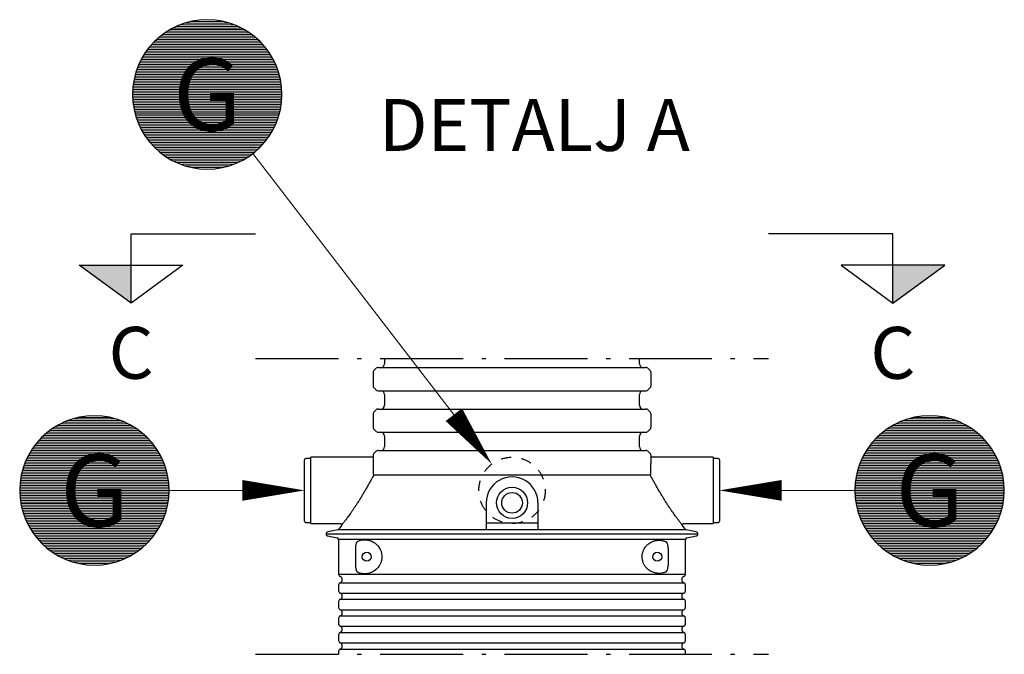
# Model space of a CAD drawing. Units: millimetres. Extents: x 0 to 21000, y 0 to 14850.
# Drawn here: x 11686 to 14059, y 6116 to 7645 of the extents above; entities that cross this region are included whole.
import ezdxf
from ezdxf.enums import TextEntityAlignment as Align

# ---------------------------------------------------------------- set-up
doc = ezdxf.new("R2010")
doc.units = ezdxf.units.MM
doc.header["$LTSCALE"] = 50
doc.linetypes.add('DASHDOT4', pattern=[6, 4, -0.9, 0.2, -0.9])
doc.linetypes.add('DASHED_1', pattern=[2, 1, -1])
for name, color, linetype in [('C-------J2-', 1, 'Continuous'), ('C-------T1-', 4, 'Continuous'), ('C-------T2-', 1, 'Continuous'), ('C-----S1---', 3, 'DASHDOT4'), ('C-53B------', 4, 'Continuous')]:
    doc.layers.add(name, color=color, linetype=linetype)
doc.styles.add('Arial', font='arial.ttf')
doc.styles.add('Arial Beskrivningsbilder', font='arial.ttf', dxfattribs={"height": 5})

msp = doc.modelspace()

# ---------------------------------------------------------------- hatches: boundary and pattern name
at = {"layer": 'C-------J2-'}
for points in [[(11954.1, 7054.2), (11954.1, 6962.6), (11829.1, 7054.2)], [(13790.1, 7054.2), (13790.1, 6962.6), (13915.1, 7054.2)]]:
    msp.add_hatch(color=1, dxfattribs=at).paths.add_polyline_path(points)

# ---------------------------------------------------------------- linework, layer by layer
at = {"layer": 'C-------J2-', "color": 1}
for p, q in [((11954.1, 7054.2), (11954.1, 7129.2)), ((11954.1, 7129.2), (12254.1, 7129.2)), ((13790.1, 7129.2), (13490.1, 7129.2)), ((13790.1, 7054.2), (13790.1, 7129.2)), ((11829.1, 7054.2), (12079.1, 7054.2)), ((11954.1, 6962.6), (11829.1, 7054.2)), ((12079.1, 7054.2), (11954.1, 6962.6)), ((11954.1, 6962.6), (11954.1, 7054.2)), ((13915.1, 7054.2), (13665.1, 7054.2)), ((13665.1, 7054.2), (13790.1, 6962.6)), ((13790.1, 6962.6), (13915.1, 7054.2)), ((13790.1, 6962.6), (13790.1, 7054.2))]:
    msp.add_line(p, q, dxfattribs=at)
at = {"layer": 'C-------T2-', "color": 1, "lineweight": 9, "true_color": 0xff0000}
for p, q in [((12099.7, 7641.3), (12175.2, 7641.3)), ((12047.7, 7621.3), (12227.3, 7621.3)), ((12055, 7625.3), (12219.9, 7625.3)), ((12063.3, 7629.3), (12211.7, 7629.3)), ((12072.9, 7633.3), (12202.1, 7633.3)), ((12084.4, 7637.3), (12190.5, 7637.3)), ((12015.1, 7597.3), (12259.8, 7597.3)), ((12019.6, 7601.3), (12255.4, 7601.3)), ((12024.3, 7605.3), (12250.6, 7605.3)), ((12029.5, 7609.3), (12245.5, 7609.3)), ((12035, 7613.3), (12239.9, 7613.3)), ((12041.1, 7617.3), (12233.9, 7617.3)), ((11993.5, 7573.3), (12281.5, 7573.3)), ((11996.6, 7577.3), (12278.4, 7577.3)), ((11999.8, 7581.3), (12275.1, 7581.3)), ((12003.3, 7585.3), (12271.6, 7585.3)), ((12007, 7589.3), (12267.9, 7589.3)), ((12010.9, 7593.3), (12264, 7593.3)), ((11978.3, 7549.3), (12296.7, 7549.3)), ((11980.5, 7553.3), (12294.5, 7553.3)), ((11982.8, 7557.3), (12292.2, 7557.3)), ((11985.2, 7561.3), (12289.7, 7561.3)), ((11987.8, 7565.3), (12287.1, 7565.3)), ((11990.6, 7569.3), (12284.4, 7569.3)), ((11967.8, 7525.3), (12307.2, 7525.3)), ((11969.2, 7529.3), (12305.7, 7529.3)), ((11970.8, 7533.3), (12304.1, 7533.3)), ((11972.5, 7537.3), (12302.4, 7537.3)), ((11974.3, 7541.3), (12300.6, 7541.3)), ((11976.2, 7545.3), (12298.7, 7545.3)), ((11961.1, 7501.3), (12313.8, 7501.3)), ((11962, 7505.3), (12313, 7505.3)), ((11962.9, 7509.3), (12312, 7509.3)), ((11964, 7513.3), (12311, 7513.3)), ((11965.1, 7517.3), (12309.8, 7517.3)), ((11966.4, 7521.3), (12308.5, 7521.3)), ((11957.9, 7477.3), (12317.1, 7477.3)), ((11958.2, 7481.3), (12316.8, 7481.3)), ((11958.6, 7485.3), (12316.4, 7485.3)), ((11959.1, 7489.3), (12315.9, 7489.3)), ((11959.7, 7493.3), (12315.3, 7493.3)), ((11960.3, 7497.3), (12314.6, 7497.3)), ((11957.5, 7469.3), (12317.4, 7469.3)), ((11957.5, 7465.3), (12317.5, 7465.3)), ((11957.5, 7461.3), (12317.4, 7461.3)), ((11957.7, 7473.3), (12317.3, 7473.3)), ((11957.7, 7457.3), (12317.3, 7457.3)), ((11957.9, 7453.3), (12317.1, 7453.3)), ((11958.2, 7449.3), (12316.8, 7449.3)), ((11958.6, 7445.3), (12316.4, 7445.3)), ((11959.1, 7441.3), (12315.9, 7441.3)), ((11959.7, 7437.3), (12315.3, 7437.3)), ((11960.3, 7433.3), (12314.6, 7433.3)), ((11961.1, 7429.3), (12313.8, 7429.3)), ((11962, 7425.3), (12313, 7425.3)), ((11962.9, 7421.3), (12312, 7421.3)), ((11964, 7417.3), (12311, 7417.3)), ((11965.1, 7413.3), (12309.8, 7413.3)), ((11966.4, 7409.3), (12308.5, 7409.3)), ((11967.8, 7405.3), (12307.2, 7405.3)), ((11969.2, 7401.3), (12305.7, 7401.3)), ((11970.8, 7397.3), (12304.1, 7397.3)), ((11972.5, 7393.3), (12302.4, 7393.3)), ((11974.3, 7389.3), (12300.6, 7389.3)), ((11976.2, 7385.3), (12298.7, 7385.3)), ((11978.3, 7381.3), (12296.7, 7381.3)), ((11980.5, 7377.3), (12294.5, 7377.3)), ((11982.8, 7373.3), (12292.2, 7373.3)), ((11985.2, 7369.3), (12289.7, 7369.3)), ((11987.8, 7365.3), (12287.1, 7365.3)), ((11990.6, 7361.3), (12284.4, 7361.3)), ((11993.5, 7357.3), (12281.5, 7357.3)), ((11996.6, 7353.3), (12278.4, 7353.3)), ((11999.8, 7349.3), (12275.1, 7349.3)), ((12003.3, 7345.3), (12271.6, 7345.3)), ((12007, 7341.3), (12267.9, 7341.3)), ((12010.9, 7337.3), (12264, 7337.3)), ((12015.1, 7333.3), (12259.8, 7333.3)), ((12019.6, 7329.3), (12255.4, 7329.3)), ((12024.3, 7325.3), (12250.6, 7325.3)), ((12029.5, 7321.3), (12245.5, 7321.3)), ((12035, 7317.3), (12239.9, 7317.3)), ((12041.1, 7313.3), (12233.9, 7313.3)), ((12047.7, 7309.3), (12227.3, 7309.3)), ((12055, 7305.3), (12219.9, 7305.3)), ((12063.3, 7301.3), (12211.7, 7301.3)), ((12072.9, 7297.3), (12202.1, 7297.3)), ((12084.4, 7293.3), (12190.5, 7293.3)), ((12099.7, 7289.3), (12175.2, 7289.3)), ((11783.1, 6671.2), (11948, 6671.2)), ((11791.4, 6675.2), (11939.8, 6675.2)), ((11800.9, 6679.2), (11930.2, 6679.2)), ((11812.5, 6683.2), (11918.6, 6683.2)), ((11827.8, 6687.2), (11903.3, 6687.2)), ((13796.2, 6671.2), (13961.1, 6671.2)), ((13804.4, 6675.2), (13952.8, 6675.2)), ((13814, 6679.2), (13943.2, 6679.2)), ((13825.5, 6683.2), (13931.7, 6683.2)), ((13840.9, 6687.2), (13916.4, 6687.2)), ((11747.6, 6647.2), (11983.5, 6647.2)), ((11752.4, 6651.2), (11978.7, 6651.2)), ((11757.6, 6655.2), (11973.6, 6655.2)), ((11763.1, 6659.2), (11968, 6659.2)), ((11769.1, 6663.2), (11962, 6663.2)), ((11775.8, 6667.2), (11955.4, 6667.2)), ((13760.7, 6647.2), (13996.5, 6647.2)), ((13765.5, 6651.2), (13991.8, 6651.2)), ((13770.6, 6655.2), (13986.6, 6655.2)), ((13776.2, 6659.2), (13981.1, 6659.2)), ((13782.2, 6663.2), (13975, 6663.2)), ((13788.8, 6667.2), (13968.4, 6667.2)), ((11724.7, 6623.2), (12006.5, 6623.2)), ((11727.9, 6627.2), (12003.2, 6627.2)), ((11731.4, 6631.2), (11999.7, 6631.2)), ((11735.1, 6635.2), (11996, 6635.2)), ((11739, 6639.2), (11992.1, 6639.2)), ((11743.2, 6643.2), (11987.9, 6643.2)), ((13737.7, 6623.2), (14019.5, 6623.2)), ((13741, 6627.2), (14016.3, 6627.2)), ((13744.5, 6631.2), (14012.8, 6631.2)), ((13748.1, 6635.2), (14009.1, 6635.2)), ((13752.1, 6639.2), (14005.2, 6639.2)), ((13756.2, 6643.2), (14001, 6643.2)), ((11708.5, 6599.2), (12022.6, 6599.2)), ((11710.9, 6603.2), (12020.3, 6603.2)), ((11713.3, 6607.2), (12017.8, 6607.2)), ((11715.9, 6611.2), (12015.2, 6611.2)), ((11718.6, 6615.2), (12012.5, 6615.2)), ((11721.6, 6619.2), (12009.6, 6619.2)), ((13721.6, 6599.2), (14035.6, 6599.2)), ((13723.9, 6603.2), (14033.3, 6603.2)), ((13726.4, 6607.2), (14030.9, 6607.2)), ((13728.9, 6611.2), (14028.3, 6611.2)), ((13731.7, 6615.2), (14025.5, 6615.2)), ((13734.6, 6619.2), (14022.6, 6619.2)), ((11697.3, 6575.2), (12033.8, 6575.2)), ((11698.9, 6579.2), (12032.2, 6579.2)), ((11700.6, 6583.2), (12030.5, 6583.2)), ((11702.4, 6587.2), (12028.7, 6587.2)), ((11704.3, 6591.2), (12026.8, 6591.2)), ((11706.4, 6595.2), (12024.8, 6595.2)), ((13710.4, 6575.2), (14046.9, 6575.2)), ((13712, 6579.2), (14045.3, 6579.2)), ((13713.6, 6583.2), (14043.6, 6583.2)), ((13715.4, 6587.2), (14041.8, 6587.2)), ((13717.4, 6591.2), (14039.9, 6591.2)), ((13719.4, 6595.2), (14037.8, 6595.2)), ((11690.1, 6551.2), (12041.1, 6551.2)), ((11691, 6555.2), (12040.1, 6555.2)), ((11692.1, 6559.2), (12039, 6559.2)), ((11693.2, 6563.2), (12037.9, 6563.2)), ((11694.5, 6567.2), (12036.6, 6567.2)), ((11695.9, 6571.2), (12035.3, 6571.2)), ((13703.1, 6551.2), (14054.1, 6551.2)), ((13704.1, 6555.2), (14053.2, 6555.2)), ((13705.1, 6559.2), (14052.1, 6559.2)), ((13706.3, 6563.2), (14050.9, 6563.2)), ((13707.5, 6567.2), (14049.7, 6567.2)), ((13708.9, 6571.2), (14048.3, 6571.2)), ((11686.3, 6527.2), (12044.9, 6527.2)), ((11686.7, 6531.2), (12044.4, 6531.2)), ((11687.2, 6535.2), (12044, 6535.2)), ((11687.8, 6539.2), (12043.4, 6539.2)), ((11688.4, 6543.2), (12042.7, 6543.2)), ((11689.2, 6547.2), (12041.9, 6547.2)), ((13699.3, 6527.2), (14057.9, 6527.2)), ((13699.7, 6531.2), (14057.5, 6531.2)), ((13700.2, 6535.2), (14057, 6535.2)), ((13700.8, 6539.2), (14056.4, 6539.2)), ((13701.5, 6543.2), (14055.7, 6543.2)), ((13702.3, 6547.2), (14055, 6547.2)), ((11685.6, 6515.2), (12045.5, 6515.2)), ((11685.6, 6511.2), (12045.6, 6511.2)), ((11685.6, 6507.2), (12045.5, 6507.2)), ((11685.7, 6519.2), (12045.4, 6519.2)), ((11685.7, 6503.2), (12045.4, 6503.2)), ((11686, 6523.2), (12045.2, 6523.2)), ((13698.6, 6511.2), (14058.6, 6511.2)), ((13698.7, 6515.2), (14058.6, 6515.2)), ((13698.7, 6507.2), (14058.6, 6507.2)), ((13698.8, 6519.2), (14058.4, 6519.2)), ((13698.8, 6503.2), (14058.4, 6503.2)), ((13699, 6523.2), (14058.2, 6523.2)), ((11686, 6499.2), (12045.2, 6499.2)), ((11686.3, 6495.2), (12044.9, 6495.2)), ((11686.7, 6491.2), (12044.4, 6491.2)), ((11687.2, 6487.2), (12044, 6487.2)), ((11687.8, 6483.2), (12043.4, 6483.2)), ((11688.4, 6479.2), (12042.7, 6479.2)), ((13699, 6499.2), (14058.2, 6499.2)), ((13699.3, 6495.2), (14057.9, 6495.2)), ((13699.7, 6491.2), (14057.5, 6491.2)), ((13700.2, 6487.2), (14057, 6487.2)), ((13700.8, 6483.2), (14056.4, 6483.2)), ((13701.5, 6479.2), (14055.7, 6479.2)), ((11689.2, 6475.2), (12041.9, 6475.2)), ((11690.1, 6471.2), (12041.1, 6471.2)), ((11691, 6467.2), (12040.1, 6467.2)), ((11692.1, 6463.2), (12039, 6463.2)), ((11693.2, 6459.2), (12037.9, 6459.2)), ((11694.5, 6455.2), (12036.6, 6455.2)), ((13702.3, 6475.2), (14055, 6475.2)), ((13703.1, 6471.2), (14054.1, 6471.2)), ((13704.1, 6467.2), (14053.2, 6467.2)), ((13705.1, 6463.2), (14052.1, 6463.2)), ((13706.3, 6459.2), (14050.9, 6459.2)), ((13707.5, 6455.2), (14049.7, 6455.2)), ((11695.9, 6451.2), (12035.3, 6451.2)), ((11697.3, 6447.2), (12033.8, 6447.2)), ((11698.9, 6443.2), (12032.2, 6443.2)), ((11700.6, 6439.2), (12030.5, 6439.2)), ((11702.4, 6435.2), (12028.7, 6435.2)), ((11704.3, 6431.2), (12026.8, 6431.2)), ((13708.9, 6451.2), (14048.3, 6451.2)), ((13710.4, 6447.2), (14046.9, 6447.2)), ((13712, 6443.2), (14045.3, 6443.2)), ((13713.6, 6439.2), (14043.6, 6439.2)), ((13715.4, 6435.2), (14041.8, 6435.2)), ((13717.4, 6431.2), (14039.9, 6431.2)), ((11706.4, 6427.2), (12024.8, 6427.2)), ((11708.5, 6423.2), (12022.6, 6423.2)), ((11710.9, 6419.2), (12020.3, 6419.2)), ((11713.3, 6415.2), (12017.8, 6415.2)), ((11715.9, 6411.2), (12015.2, 6411.2)), ((13719.4, 6427.2), (14037.8, 6427.2)), ((13721.6, 6423.2), (14035.6, 6423.2)), ((13723.9, 6419.2), (14033.3, 6419.2)), ((13726.4, 6415.2), (14030.9, 6415.2)), ((13728.9, 6411.2), (14028.3, 6411.2)), ((11718.6, 6407.2), (12012.5, 6407.2)), ((11721.6, 6403.2), (12009.6, 6403.2)), ((11724.7, 6399.2), (12006.5, 6399.2)), ((11727.9, 6395.2), (12003.2, 6395.2)), ((11731.4, 6391.2), (11999.7, 6391.2)), ((11735.1, 6387.2), (11996, 6387.2)), ((13731.7, 6407.2), (14025.5, 6407.2)), ((13734.6, 6403.2), (14022.6, 6403.2)), ((13737.7, 6399.2), (14019.5, 6399.2)), ((13741, 6395.2), (14016.3, 6395.2)), ((13744.5, 6391.2), (14012.8, 6391.2)), ((13748.1, 6387.2), (14009.1, 6387.2)), ((11739, 6383.2), (11992.1, 6383.2)), ((11743.2, 6379.2), (11987.9, 6379.2)), ((11747.6, 6375.2), (11983.5, 6375.2)), ((11752.4, 6371.2), (11978.7, 6371.2)), ((11757.6, 6367.2), (11973.6, 6367.2)), ((11763.1, 6363.2), (11968, 6363.2)), ((13752.1, 6383.2), (14005.2, 6383.2)), ((13756.2, 6379.2), (14001, 6379.2)), ((13760.7, 6375.2), (13996.5, 6375.2)), ((13765.5, 6371.2), (13991.8, 6371.2)), ((13770.6, 6367.2), (13986.6, 6367.2)), ((13776.2, 6363.2), (13981.1, 6363.2)), ((11769.1, 6359.2), (11962, 6359.2)), ((11775.8, 6355.2), (11955.4, 6355.2)), ((11783.1, 6351.2), (11948, 6351.2)), ((11791.4, 6347.2), (11939.8, 6347.2)), ((11800.9, 6343.2), (11930.2, 6343.2)), ((11812.5, 6339.2), (11918.6, 6339.2)), ((13782.2, 6359.2), (13975, 6359.2)), ((13788.8, 6355.2), (13968.4, 6355.2)), ((13796.2, 6351.2), (13961.1, 6351.2)), ((13804.4, 6347.2), (13952.8, 6347.2)), ((13814, 6343.2), (13943.2, 6343.2)), ((13825.5, 6339.2), (13931.7, 6339.2)), ((11827.8, 6335.2), (11903.3, 6335.2)), ((13840.9, 6335.2), (13916.4, 6335.2))]:
    msp.add_line(p, q, dxfattribs=at)
at = {"layer": 'C-------T2-', "lineweight": 9}
for p, q in [((12247.3, 7322.7), (12811.2, 6590.5)), ((12045.6, 6511.2), (12352.1, 6511.2)), ((13698.6, 6511.2), (13392.1, 6511.2))]:
    msp.add_line(p, q, dxfattribs=at)
at = {"layer": 'C-------T2-'}
for points, format in [([(12137.5, 7285.3), (12137.5, 7285.3, 1), (12137.5, 7645.3), (12137.5, 7645.3, 1), (12137.5, 7285.3, 5.027339)], "xyb"), ([(12731.9, 6693.5, 50, 0, 0), (12823.4, 6574.6, 0, 0, 0)], "xyseb"), ([(11865.6, 6331.2), (11865.6, 6331.2, 1), (11865.6, 6691.2), (11865.6, 6691.2, 1), (11865.6, 6331.2, 5.027339)], "xyb"), ([(13878.6, 6331.2), (13878.6, 6331.2, 1), (13878.6, 6691.2), (13878.6, 6691.2, 1), (13878.6, 6331.2, 5.027339)], "xyb"), ([(12222.1, 6511.2, 50, 0, 0), (12372.1, 6511.2, 0, 0, 0)], "xyseb"), ([(13522.1, 6511.2, 50, 0, 0), (13372.1, 6511.2, 0, 0, 0)], "xyseb")]:
    msp.add_lwpolyline(points, format=format, dxfattribs=at)
at = {"layer": 'C-----S1---'}
msp.add_line((12254.1, 6116.2), (13490.1, 6116.2), dxfattribs=at)
msp.add_lwpolyline([(12254.1, 6829.2), (13490.1, 6829.2)], dxfattribs=at)
at = {"layer": 'C-53B------'}
for p, q in [((12565.1, 6829.2), (12565.1, 6816.2)), ((13179.1, 6816.2), (13179.1, 6829.2)), ((12537.1, 6794.2), (12537.1, 6764.3)), ((12543.8, 6804.6), (12539.7, 6800.6)), ((12550.1, 6807.2), (13194.1, 6807.2)), ((13204.5, 6800.6), (13200.4, 6804.6)), ((13207.1, 6764.3), (13207.1, 6794.2)), ((12539.7, 6757.9), (12543.8, 6753.9)), ((12550.1, 6751.2), (13194.1, 6751.2)), ((12565.1, 6742.2), (12565.1, 6716.2)), ((13179.1, 6716.2), (13179.1, 6742.2)), ((13200.4, 6753.9), (13204.5, 6757.9)), ((12537.1, 6694.2), (12537.1, 6664.3)), ((12543.8, 6704.6), (12539.7, 6700.6)), ((12550.1, 6707.2), (13194.1, 6707.2)), ((13204.5, 6700.6), (13200.4, 6704.6)), ((13207.1, 6664.3), (13207.1, 6694.2)), ((12539.7, 6657.9), (12543.8, 6653.9)), ((12550.1, 6651.2), (13194.1, 6651.2)), ((13200.4, 6653.9), (13204.5, 6657.9)), ((12565.1, 6642.2), (12565.1, 6616.2)), ((13179.1, 6616.2), (13179.1, 6642.2)), ((12543.8, 6604.6), (12539.7, 6600.6)), ((12550.1, 6607.2), (13194.1, 6607.2)), ((13204.5, 6600.6), (13200.4, 6604.6)), ((12372.1, 6437.2), (12372.1, 6585.2)), ((12387.1, 6588.2), (12375.1, 6588.2)), ((12537.1, 6591.2), (12387.1, 6591.2)), ((12387.1, 6431.2), (12387.1, 6591.2)), ((12537.1, 6594.2), (12537.1, 6577.4)), ((13207.1, 6577.4), (13207.1, 6594.2)), ((13357.1, 6591.2), (13207.1, 6591.2)), ((13357.1, 6591.2), (13357.1, 6431.2)), ((13369.1, 6588.2), (13357.1, 6588.2)), ((13372.1, 6585.2), (13372.1, 6437.2)), ((13206.2, 6547.6), (12538, 6547.6)), ((12809.7, 6481.2), (12809.7, 6415.8)), ((12934.7, 6481.2), (12934.7, 6415.8)), ((12375.1, 6434.2), (12387.1, 6434.2)), ((12387.1, 6431.2), (12458.4, 6431.2)), ((12934.7, 6432.5), (12809.7, 6432.5)), ((13285.8, 6431.2), (13357.1, 6431.2)), ((13357.1, 6434.2), (13369.1, 6434.2)), ((12452.5, 6415.9), (12428.1, 6411.1)), ((12461, 6426.8), (12455, 6417.7)), ((13289.1, 6417.7), (13283.2, 6426.8)), ((13316.1, 6411.1), (13291.7, 6415.9)), ((13291.7, 6415.9), (13291.7, 6415.9)), ((12424.1, 6406.2), (13320.1, 6406.2)), ((12428.1, 6401.3), (12450.9, 6396.9)), ((12454.1, 6392.9), (12454.1, 6309.3)), ((12872.1, 6392.9), (12454.1, 6392.9)), ((13290.1, 6392.9), (12872.1, 6392.9)), ((13290.1, 6309.3), (13290.1, 6392.9)), ((13293.3, 6396.9), (13316.1, 6401.3)), ((12495.6, 6329.9), (12495.6, 6372.6)), ((13248.3, 6371.9), (13248.3, 6330.5)), ((12454.1, 6309.3), (13290.1, 6309.3)), ((12457.9, 6288.8), (13286.2, 6288.8)), ((12454.1, 6283.2), (12454.1, 6269.3)), ((13290.1, 6269.3), (13290.1, 6283.2)), ((12454.1, 6243.2), (12454.1, 6229.3)), ((12457.9, 6263.7), (13286.2, 6263.7)), ((12457.9, 6248.8), (13286.2, 6248.8)), ((13290.1, 6229.3), (13290.1, 6243.2)), ((12457.9, 6223.7), (13286.2, 6223.7)), ((12454.1, 6203.2), (12454.1, 6189.3)), ((12457.9, 6208.8), (13286.2, 6208.8)), ((13290.1, 6189.3), (13290.1, 6203.2)), ((12457.9, 6183.7), (13286.2, 6183.7)), ((12454.1, 6163.2), (12454.1, 6149.3)), ((12457.9, 6168.8), (13286.2, 6168.8)), ((13290.1, 6149.3), (13290.1, 6163.2)), ((12454.1, 6123.2), (12454.1, 6116.2)), ((12457.9, 6143.7), (13286.2, 6143.7)), ((12457.9, 6128.8), (13286.2, 6128.8)), ((13290.1, 6116.2), (13290.1, 6123.2))]:
    msp.add_line(p, q, dxfattribs=at)
at = {"layer": 'C-53B------', "linetype": 'DASHED_1', "ltscale": 0.5}
msp.add_circle((12872.2, 6511.2), 80, dxfattribs=at)
at = {"layer": 'C-53B------'}
for centre, radius in [((12872.2, 6481.2), 37.5), ((12872.2, 6481.2), 25), ((12522.1, 6351.2), 10.8), ((13222.1, 6351.2), 10.9)]:
    msp.add_circle(centre, radius, dxfattribs=at)
for centre, radius, start, end in [((12556.1, 6816.2), 9, 270, 0), ((13188.1, 6816.2), 9, 180, 270), ((12546.1, 6794.2), 9, 135, 180), ((12550.1, 6798.2), 9, 90, 135), ((13194.1, 6798.2), 9, 45, 90), ((13198.1, 6794.2), 9, 0, 45), ((12546.1, 6764.3), 9, 180, 225), ((13198.1, 6764.3), 9, 315, 0), ((12550.1, 6760.2), 9, 225, 270), ((12556.1, 6742.2), 9, 0, 90), ((13188.1, 6742.2), 9, 90, 180), ((13194.1, 6760.2), 9, 270, 315), ((12556.1, 6716.2), 9, 270, 0), ((13188.1, 6716.2), 9, 180, 270), ((12546.1, 6694.2), 9, 135, 180), ((12550.1, 6698.2), 9, 90, 135), ((13194.1, 6698.2), 9, 45, 90), ((13198.1, 6694.2), 9, 0, 45), ((12546.1, 6664.3), 9, 180, 225), ((12550.1, 6660.2), 9, 225, 270), ((12556.1, 6642.2), 9, 0, 90), ((13188.1, 6642.2), 9, 90, 180), ((13194.1, 6660.2), 9, 270, 315), ((13198.1, 6664.3), 9, 315, 0), ((12546.1, 6594.2), 9, 135, 180), ((12550.1, 6598.2), 9, 90, 135), ((12556.1, 6616.2), 9, 270, 0), ((13188.1, 6616.2), 9, 180, 270), ((13194.1, 6598.2), 9, 45, 90), ((13198.1, 6594.2), 9, 0, 45), ((12375.1, 6585.2), 3, 90, 180), ((13369.1, 6585.2), 3, 0, 90), ((12872.2, 6481.2), 62.5, 360, 180.0081), ((12375.1, 6437.2), 3, 180, 270), ((13369.1, 6437.2), 3, 270, 0), ((12429.1, 6406.2), 5, 101.1075, 258.8925), ((13315.1, 6406.2), 5, 281.1075, 78.8925), ((12450.1, 6392.9), 4, 0, 78.8925), ((13294.1, 6392.9), 4, 101.1075, 180), ((12460.1, 6309.3), 6, 180, 249.0752), ((12460.1, 6283.2), 6, 110.9248, 180), ((12455.1, 6296.2), 8, 290.9248, 69.0752), ((13289.1, 6296.2), 8, 110.9248, 249.0752), ((13284.1, 6309.3), 6, 290.9248, 0), ((13284.1, 6283.2), 6, 0, 69.0752), ((12460.1, 6269.3), 6, 180, 249.0752), ((13284.1, 6269.3), 6, 290.9248, 0), ((12460.1, 6243.2), 6, 110.9248, 180), ((12455.1, 6256.2), 8, 290.9248, 69.0752), ((13289.1, 6256.2), 8, 110.9248, 249.0752), ((13284.1, 6243.2), 6, 0, 69.0752), ((12460.1, 6229.3), 6, 180, 249.0752), ((12455.1, 6216.2), 8, 290.9248, 69.0752), ((13289.1, 6216.2), 8, 110.9248, 249.0752), ((13284.1, 6229.3), 6, 290.9248, 0), ((12460.1, 6203.2), 6, 110.9248, 180), ((13284.1, 6203.2), 6, 0, 69.0752), ((12460.1, 6189.3), 6, 180, 249.0752), ((12455.1, 6176.2), 8, 290.9248, 69.0752), ((13289.1, 6176.2), 8, 110.9248, 249.0752), ((13284.1, 6189.3), 6, 290.9248, 0), ((12460.1, 6163.2), 6, 110.9248, 180), ((12460.1, 6149.3), 6, 180, 249.0752), ((13284.1, 6163.2), 6, 0, 69.0752), ((13284.1, 6149.3), 6, 290.9248, 0), ((12460.1, 6123.2), 6, 110.9248, 180), ((12455.1, 6136.2), 8, 290.9248, 69.0752), ((13289.1, 6136.2), 8, 110.9248, 249.0752), ((13284.1, 6123.2), 6, 0, 69.0752)]:
    msp.add_arc(centre, radius, start, end, dxfattribs=at)
for points, knots in [([(12537.4, 6585.8), (12537.3, 6584.9), (12537.2, 6582.9), (12537.1, 6579.3), (12537.1, 6575), (12537.2, 6570.3), (12537.3, 6565.2), (12537.5, 6559.7), (12537.8, 6553.9), (12537.9, 6549.7), (12538, 6547.6)], [0, 0, 0, 0, 0.108724, 0.234119, 0.362329, 0.4915, 0.616389, 0.742145, 0.870608, 1, 1, 1, 1]), ([(13206.2, 6547.6), (13206.3, 6549.9), (13206.5, 6554.7), (13206.7, 6560.9), (13206.9, 6566.5), (13207, 6571.4), (13207.1, 6575), (13207.1, 6576.9), (13207.1, 6577.4)], [0, 0, 0, 0, 0.204151, 0.410188, 0.582457, 0.755872, 0.932928, 1, 1, 1, 1]), ([(12537.3, 6545.1), (12535.9, 6542.4), (12532.9, 6537.1), (12528.2, 6528.7), (12523.4, 6520.1), (12518.5, 6511.6), (12513.7, 6503.5), (12509, 6495.7), (12504.2, 6487.9), (12499.6, 6480.7), (12495.3, 6474.1), (12491.2, 6468), (12487.2, 6462.1), (12483.5, 6456.8), (12480.2, 6452.1), (12477.2, 6448), (12474.3, 6444.1), (12471.8, 6440.7), (12469.5, 6437.8), (12467.6, 6435.2), (12465.9, 6433), (12464.4, 6431.1), (12463.1, 6429.5), (12462.2, 6428.3), (12461.5, 6427.4), (12461.1, 6426.9), (12461, 6426.8), (12461, 6426.7)], [0, 0, 0, 0, 0.053655, 0.108277, 0.163379, 0.219455, 0.269703, 0.320282, 0.371363, 0.42313, 0.466972, 0.511033, 0.555557, 0.60033, 0.636759, 0.673344, 0.710123, 0.747095, 0.778007, 0.809059, 0.840284, 0.871684, 0.900782, 0.930048, 0.959522, 0.989197, 1, 1, 1, 1]), ([(12538, 6547.6), (12538, 6547.4), (12538, 6547.2), (12537.9, 6546.7), (12537.9, 6546.5), (12537.7, 6545.9), (12537.5, 6545.4), (12537.3, 6545.1)], [0, 0, 0, 0, 0.25, 0.25, 0.5, 0.5, 1, 1, 1, 1]), ([(13206.9, 6545.1), (13206.6, 6545.4), (13206.5, 6545.9), (13206.2, 6546.7), (13206.2, 6547.2), (13206.2, 6547.6)], [0, 0, 0, 0, 0.5, 0.5, 1, 1, 1, 1]), ([(13283.2, 6426.8), (13283.1, 6426.8), (13283, 6427), (13282.5, 6427.7), (13281.5, 6429), (13280.1, 6430.7), (13278.5, 6432.8), (13276.6, 6435.2), (13274.3, 6438.2), (13271.8, 6441.5), (13269.2, 6445), (13266.7, 6448.4), (13264, 6452.1), (13260.8, 6456.7), (13256.8, 6462.3), (13252.1, 6469.3), (13247.2, 6476.6), (13242.4, 6484.1), (13237.7, 6491.6), (13233.1, 6499.1), (13228.4, 6506.9), (13223.9, 6514.6), (13219.5, 6522.3), (13215.2, 6530), (13211, 6537.6), (13208.2, 6542.6), (13206.9, 6545.1)], [0, 0, 0, 0, 0.0187568, 0.0533213, 0.0883827, 0.1221165, 0.156226, 0.1905728, 0.2252616, 0.2670873, 0.29882, 0.3305543, 0.3627582, 0.3949633, 0.4462832, 0.4983889, 0.5508776, 0.6041457, 0.6528395, 0.7021356, 0.7517384, 0.8019771, 0.8506205, 0.8999368, 0.9496029, 1, 1, 1, 1]), ([(12458.4, 6431.2), (12458.5, 6431.2), (12458.8, 6431.3), (12459.4, 6431.1), (12460.3, 6430.7), (12460.9, 6430), (12461.3, 6429.2), (12461.4, 6428.5), (12461.4, 6427.9), (12461.3, 6427.4), (12461.2, 6427.1), (12461.1, 6427), (12461.1, 6427)], [0, 0, 0, 0, 0.0269211, 0.1575997, 0.2972936, 0.4514935, 0.5787551, 0.6889153, 0.7863243, 0.8719189, 0.9468253, 1, 1, 1, 1]), ([(13283.1, 6426.9), (13283.1, 6427), (13283, 6427), (13282.9, 6427.3), (13282.8, 6427.9), (13282.8, 6428.6), (13283, 6429.4), (13283.4, 6430.1), (13284.1, 6430.8), (13284.9, 6431.1), (13285.5, 6431.3), (13285.7, 6431.2), (13285.8, 6431.2)], [0, 0, 0, 0, 0.037251, 0.123002, 0.219898, 0.331921, 0.455935, 0.5915, 0.731691, 0.868623, 0.984728, 1, 1, 1, 1]), ([(12872.2, 6415.8), (12864.9, 6415.8), (12850.2, 6415.8), (12828.2, 6415.8), (12806.3, 6415.8), (12784.6, 6415.8), (12763.2, 6415.8), (12742.2, 6415.8), (12722.8, 6415.8), (12705.1, 6415.8), (12688.9, 6415.8), (12671.7, 6415.8), (12655, 6415.8), (12637, 6415.8), (12619.1, 6415.8), (12601.9, 6415.8), (12587, 6415.8), (12574.2, 6415.8), (12560.8, 6415.8), (12546.8, 6415.8), (12532.5, 6415.8), (12519.7, 6415.8), (12508.6, 6415.8), (12499.4, 6415.8), (12491.2, 6415.9), (12484, 6415.9), (12476.8, 6415.9), (12469.9, 6415.9), (12464, 6415.9), (12459.6, 6415.9), (12456.4, 6415.9), (12454.3, 6415.9), (12453, 6415.9), (12452.4, 6415.9), (12452.5, 6415.9), (12452.5, 6415.9)], [0, 0, 0, 0, 0.033336, 0.066673, 0.100241, 0.13381, 0.166998, 0.200209, 0.233398, 0.260362, 0.287338, 0.314302, 0.348325, 0.37475, 0.411357, 0.447963, 0.474941, 0.501931, 0.528909, 0.562949, 0.599326, 0.635702, 0.665854, 0.696006, 0.723169, 0.750332, 0.777656, 0.81403, 0.850404, 0.880554, 0.910704, 0.937864, 0.965025, 0.992347, 1, 1, 1, 1]), ([(12455, 6417.7), (12455, 6417.6), (12454.8, 6417.3), (12454.3, 6416.8), (12453.8, 6416.4), (12453.2, 6416.1), (12452.8, 6416), (12452.6, 6415.9), (12452.5, 6415.9)], [0, 0, 0, 0, 0.093191, 0.347763, 0.574712, 0.772941, 0.937154, 1, 1, 1, 1]), ([(13291.7, 6415.9), (13291.6, 6415.9), (13291.5, 6415.9), (13290.1, 6415.9), (13288, 6415.9), (13285.2, 6415.9), (13281.4, 6415.9), (13276.3, 6415.9), (13269.8, 6415.9), (13262.7, 6415.9), (13255.3, 6415.9), (13247.7, 6415.9), (13238.7, 6415.8), (13228.2, 6415.8), (13216, 6415.8), (13202.9, 6415.8), (13189.9, 6415.8), (13177, 6415.8), (13164.5, 6415.8), (13150.4, 6415.8), (13134.5, 6415.8), (13116.9, 6415.8), (13098.8, 6415.8), (13081.2, 6415.8), (13064.4, 6415.8), (13048.4, 6415.8), (13030.7, 6415.8), (13011.3, 6415.8), (12990.3, 6415.8), (12969.1, 6415.8), (12949, 6415.8), (12930.1, 6415.8), (12912.4, 6415.8), (12893.1, 6415.8), (12879.7, 6415.8), (12872.2, 6415.8)], [0, 0, 0, 0, 0.02953, 0.059704, 0.086886, 0.114069, 0.141412, 0.174635, 0.20788, 0.241103, 0.268094, 0.295097, 0.322088, 0.356143, 0.389351, 0.422581, 0.455789, 0.482768, 0.509759, 0.536738, 0.570778, 0.603982, 0.637207, 0.67041, 0.697386, 0.724373, 0.751349, 0.785385, 0.818589, 0.851816, 0.88502, 0.911997, 0.938986, 0.965962, 1, 1, 1, 1]), ([(13291.7, 6415.9), (13291.7, 6415.9), (13291.6, 6415.9), (13291.2, 6416), (13290.5, 6416.3), (13289.8, 6416.8), (13289.3, 6417.3), (13289.2, 6417.6), (13289.1, 6417.7)], [0, 0, 0, 0, 0.025962, 0.185189, 0.382574, 0.67108, 0.963654, 1, 1, 1, 1]), ([(12495.6, 6372.6), (12495.6, 6373), (12495.6, 6373.5), (12495.6, 6374.5), (12495.7, 6374.9), (12495.8, 6376.3), (12495.8, 6377.2), (12496, 6378.6), (12496.1, 6379), (12496.2, 6379.9), (12496.3, 6380.3), (12496.6, 6381.6), (12496.8, 6382.4), (12497.2, 6383.5), (12497.3, 6383.9), (12497.6, 6384.6), (12497.7, 6384.9), (12498.2, 6385.9), (12498.5, 6386.5), (12499, 6387.3), (12499.2, 6387.5), (12499.6, 6388), (12499.8, 6388.2), (12500.4, 6388.7), (12500.8, 6389), (12501.2, 6389.2)], [0, 0, 0, 0, 0.0625, 0.0625, 0.125, 0.125, 0.25, 0.25, 0.3125, 0.3125, 0.375, 0.375, 0.5, 0.5, 0.5625, 0.5625, 0.625, 0.625, 0.75, 0.75, 0.8125, 0.8125, 0.875, 0.875, 1, 1, 1, 1]), ([(12501.2, 6389.2), (12503.5, 6390.1), (12505.9, 6390.8), (12510.8, 6391.9), (12513.3, 6392.2), (12517.3, 6392.3), (12518.6, 6392.2), (12521.3, 6392), (12522.7, 6391.9), (12526.9, 6391.1), (12529.8, 6390.4), (12534.1, 6388.7), (12535.5, 6388), (12538.4, 6386.4), (12539.8, 6385.6), (12542.6, 6383.6), (12544, 6382.4), (12546.1, 6380.6), (12546.8, 6379.9), (12548.1, 6378.5), (12548.7, 6377.7), (12550.7, 6375.4), (12551.9, 6373.7), (12553.2, 6371.4), (12553.5, 6370.9), (12554, 6369.9), (12554.3, 6369.4), (12555, 6367.9), (12555.5, 6366.8), (12556.3, 6364.6), (12556.7, 6363.5), (12557.2, 6361.8), (12557.4, 6361.2), (12557.6, 6360), (12557.8, 6359.3), (12558.3, 6356.3), (12558.6, 6353.8), (12558.6, 6350.6), (12558.6, 6350), (12558.5, 6348.7), (12558.5, 6348.1), (12558.3, 6346.2), (12558.1, 6344.9), (12557.7, 6342.5), (12557.4, 6341.3), (12556.7, 6339), (12556.3, 6337.8), (12555.5, 6335.6), (12555, 6334.6), (12554, 6332.5), (12553.5, 6331.6), (12551.8, 6328.7), (12550.6, 6327), (12548.7, 6324.7), (12548.1, 6324), (12546.8, 6322.6), (12546.1, 6321.9), (12544, 6320), (12542.6, 6318.9), (12539.8, 6316.9), (12538.4, 6316), (12536.2, 6314.9), (12535.5, 6314.5), (12534.1, 6313.8), (12533.3, 6313.5), (12531.2, 6312.7), (12529.7, 6312.2), (12526.9, 6311.4), (12525.5, 6311.1), (12521.4, 6310.4), (12518.7, 6310.2), (12515.4, 6310.3), (12514.7, 6310.3), (12513.4, 6310.4), (12512.8, 6310.4), (12510.8, 6310.7), (12509.6, 6310.9), (12505.9, 6311.6), (12503.5, 6312.4), (12501.2, 6313.3)], [0, 0, 0, 0, 0.0625, 0.0625, 0.125, 0.125, 0.15625, 0.15625, 0.1875, 0.1875, 0.25, 0.25, 0.28125, 0.28125, 0.3125, 0.3125, 0.34375, 0.34375, 0.359375, 0.359375, 0.375, 0.375, 0.40625, 0.40625, 0.414063, 0.414063, 0.421875, 0.421875, 0.4375, 0.4375, 0.453125, 0.453125, 0.460938, 0.460938, 0.46875, 0.46875, 0.5, 0.5, 0.507813, 0.507813, 0.515625, 0.515625, 0.53125, 0.53125, 0.546875, 0.546875, 0.5625, 0.5625, 0.578125, 0.578125, 0.59375, 0.59375, 0.625, 0.625, 0.640625, 0.640625, 0.65625, 0.65625, 0.6875, 0.6875, 0.71875, 0.71875, 0.734375, 0.734375, 0.75, 0.75, 0.78125, 0.78125, 0.8125, 0.8125, 0.875, 0.875, 0.890625, 0.890625, 0.90625, 0.90625, 0.9375, 0.9375, 1, 1, 1, 1]), ([(13243.2, 6314.9), (13241, 6313.9), (13238.6, 6313), (13233.7, 6311.8), (13231.2, 6311.4), (13227.2, 6311.2), (13225.9, 6311.2), (13223.9, 6311.3), (13223.2, 6311.3), (13221.8, 6311.5), (13221.1, 6311.6), (13217.6, 6312.1), (13214.8, 6312.8), (13210.5, 6314.4), (13209.1, 6315), (13206.9, 6316.1), (13206.2, 6316.5), (13204.8, 6317.4), (13204, 6317.8), (13201.9, 6319.3), (13200.5, 6320.4), (13198.5, 6322.2), (13197.8, 6322.9), (13196.4, 6324.2), (13195.8, 6325), (13193.9, 6327.3), (13192.6, 6328.9), (13191, 6331.7), (13190.4, 6332.7), (13189.4, 6334.7), (13189, 6335.8), (13188.1, 6337.9), (13187.8, 6339), (13187.2, 6340.8), (13187.1, 6341.4), (13186.8, 6342.6), (13186.7, 6343.2), (13186.3, 6345), (13186.1, 6346.2), (13186, 6348.1), (13185.9, 6348.8), (13185.9, 6350), (13185.8, 6350.7), (13185.8, 6353.9), (13186.1, 6356.3), (13186.7, 6359.4), (13186.8, 6360), (13187.1, 6361.2), (13187.3, 6361.8), (13187.8, 6363.5), (13188.2, 6364.6), (13189, 6366.8), (13189.5, 6367.8), (13190.2, 6369.4), (13190.5, 6369.9), (13191, 6370.8), (13191.3, 6371.3), (13192.7, 6373.6), (13193.9, 6375.3), (13195.8, 6377.5), (13196.5, 6378.3), (13197.8, 6379.7), (13198.5, 6380.3), (13200.6, 6382.1), (13202, 6383.2), (13204.8, 6385.1), (13206.2, 6386), (13208.4, 6387.1), (13209.1, 6387.4), (13210.5, 6388.1), (13211.3, 6388.4), (13213.4, 6389.2), (13214.8, 6389.6), (13217.6, 6390.3), (13219, 6390.6), (13223.2, 6391.2), (13225.9, 6391.3), (13229.2, 6391.1), (13229.8, 6391.1), (13231.1, 6391), (13231.8, 6390.9), (13233.7, 6390.6), (13234.9, 6390.3), (13238.6, 6389.4), (13241, 6388.6), (13243.2, 6387.6)], [0, 0, 0, 0, 0.0625, 0.0625, 0.125, 0.125, 0.15625, 0.15625, 0.171875, 0.171875, 0.1875, 0.1875, 0.25, 0.25, 0.28125, 0.28125, 0.296875, 0.296875, 0.3125, 0.3125, 0.34375, 0.34375, 0.359375, 0.359375, 0.375, 0.375, 0.40625, 0.40625, 0.421875, 0.421875, 0.4375, 0.4375, 0.453125, 0.453125, 0.460937, 0.460937, 0.46875, 0.46875, 0.484375, 0.484375, 0.492187, 0.492187, 0.5, 0.5, 0.53125, 0.53125, 0.539062, 0.539062, 0.546875, 0.546875, 0.5625, 0.5625, 0.578125, 0.578125, 0.585938, 0.585938, 0.59375, 0.59375, 0.625, 0.625, 0.640625, 0.640625, 0.65625, 0.65625, 0.6875, 0.6875, 0.71875, 0.71875, 0.734375, 0.734375, 0.75, 0.75, 0.78125, 0.78125, 0.8125, 0.8125, 0.875, 0.875, 0.890625, 0.890625, 0.90625, 0.90625, 0.9375, 0.9375, 1, 1, 1, 1]), ([(13248.3, 6371.9), (13248.3, 6372.4), (13248.3, 6372.8), (13248.3, 6373.7), (13248.2, 6374.1), (13248.2, 6375.4), (13248.1, 6376.3), (13247.9, 6377.5), (13247.9, 6377.9), (13247.7, 6378.7), (13247.7, 6379.1), (13247.4, 6380.3), (13247.2, 6381.1), (13246.9, 6382.1), (13246.8, 6382.5), (13246.5, 6383.2), (13246.4, 6383.5), (13246, 6384.4), (13245.7, 6385), (13245.2, 6385.7), (13245.1, 6386), (13244.7, 6386.4), (13244.5, 6386.6), (13244, 6387.1), (13243.6, 6387.4), (13243.2, 6387.6)], [0, 0, 0, 0, 0.0625, 0.0625, 0.125, 0.125, 0.25, 0.25, 0.3125, 0.3125, 0.375, 0.375, 0.5, 0.5, 0.5625, 0.5625, 0.625, 0.625, 0.75, 0.75, 0.8125, 0.8125, 0.875, 0.875, 1, 1, 1, 1]), ([(12501.2, 6313.3), (12500.8, 6313.5), (12500.4, 6313.8), (12499.8, 6314.3), (12499.6, 6314.5), (12499.2, 6314.9), (12499, 6315.2), (12498.5, 6316), (12498.2, 6316.6), (12497.7, 6317.5), (12497.6, 6317.9), (12497.3, 6318.6), (12497.2, 6319), (12496.8, 6320.1), (12496.6, 6320.9), (12496.2, 6322.6), (12496.1, 6323.4), (12495.8, 6325.2), (12495.8, 6326.2), (12495.6, 6328), (12495.6, 6328.9), (12495.6, 6329.9)], [0, 0, 0, 0, 0.125, 0.125, 0.1875, 0.1875, 0.25, 0.25, 0.375, 0.375, 0.4375, 0.4375, 0.5, 0.5, 0.625, 0.625, 0.75, 0.75, 0.875, 0.875, 1, 1, 1, 1]), ([(13243.2, 6314.9), (13243.6, 6315.1), (13244, 6315.3), (13244.6, 6315.9), (13244.7, 6316.1), (13245.1, 6316.5), (13245.2, 6316.7), (13245.7, 6317.5), (13246, 6318.1), (13246.4, 6319), (13246.5, 6319.3), (13246.8, 6320), (13246.9, 6320.3), (13247.2, 6321.4), (13247.4, 6322.2), (13247.7, 6323.3), (13247.7, 6323.7), (13247.9, 6324.5), (13247.9, 6325), (13248.1, 6326.2), (13248.2, 6327.1), (13248.3, 6328.8), (13248.3, 6329.7), (13248.3, 6330.5)], [0, 0, 0, 0, 0.125, 0.125, 0.1875, 0.1875, 0.25, 0.25, 0.375, 0.375, 0.4375, 0.4375, 0.5, 0.5, 0.625, 0.625, 0.6875, 0.6875, 0.75, 0.75, 0.875, 0.875, 1, 1, 1, 1])]:
    msp.add_open_spline(points, degree=3, knots=knots, dxfattribs=at)

# ---------------------------------------------------------------- texts
at = {"layer": 'C-------J2-', "color": 3, "style": 'Arial'}
for p in [(11954.1, 6842.6), (13790.1, 6842.6)]:
    msp.add_text('C', height=125, dxfattribs=at).set_placement(p, align=Align.MIDDLE_CENTER)
at = {"layer": 'C-------T1-', "color": 3, "style": 'Arial Beskrivningsbilder'}
msp.add_text('DETALJ A', height=125, dxfattribs=at).set_placement((12926, 7391.7), align=Align.MIDDLE_CENTER)
at = {"layer": 'C-------T2-', "color": 7, "style": 'Arial'}
for p in [(12137.5, 7465.3), (11865.6, 6511.2), (13878.6, 6511.2)]:
    msp.add_text('G', height=175, dxfattribs=at).set_placement(p, align=Align.MIDDLE_CENTER)

doc.saveas('drawing.dxf')
